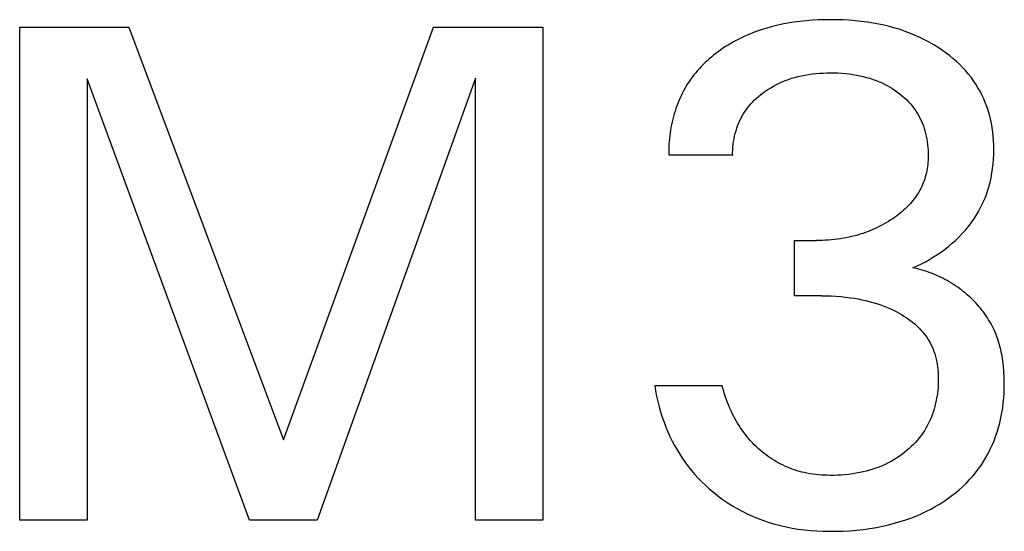
# Model space of a CAD drawing. Extents: x 0 to 594, y 0 to 420.
# Drawn here: x 247 to 251, y 331 to 333 of the extents above; entities that cross this region are included whole.
import ezdxf

# ---------------------------------------------------------------- set-up
doc = ezdxf.new("R2010")
doc.units = 0
doc.header["$LTSCALE"] = 32.67
doc.layers.add('10000_FRONT', color=7, linetype='CONTINUOUS')

msp = doc.modelspace()

# ---------------------------------------------------------------- linework, layer by layer
at = {"layer": '10000_FRONT', "color": 7, "linetype": 'CONTINUOUS'}
for p, q in [((246.6688, 331.0874), (246.6688, 333.2874)), ((246.6688, 333.2874), (247.1569, 333.2874)), ((247.1569, 333.2874), (247.8476, 331.446)), ((247.8476, 331.446), (248.5165, 333.2874)), ((248.5165, 333.2874), (249.0045, 333.2874)), ((249.0045, 333.2874), (249.0045, 331.0874)), ((250.0242, 333.2881), (250.0001, 333.2813)), ((250.0485, 333.2941), (250.0242, 333.2881)), ((250.073, 333.2995), (250.0485, 333.2941)), ((250.0976, 333.3042), (250.073, 333.2995)), ((250.1252, 333.3086), (250.0976, 333.3042)), ((250.1529, 333.3123), (250.1252, 333.3086)), ((250.1807, 333.3152), (250.1529, 333.3123)), ((250.2086, 333.3174), (250.1807, 333.3152)), ((250.2365, 333.3189), (250.2086, 333.3174)), ((250.2644, 333.3198), (250.2365, 333.3189)), ((250.2924, 333.3201), (250.2644, 333.3198)), ((250.3194, 333.3198), (250.2924, 333.3201)), ((250.3464, 333.3189), (250.3194, 333.3198)), ((250.3734, 333.3175), (250.3464, 333.3189)), ((250.4003, 333.3153), (250.3734, 333.3175)), ((250.4272, 333.3126), (250.4003, 333.3153)), ((250.454, 333.3091), (250.4272, 333.3126)), ((250.4807, 333.3049), (250.454, 333.3091)), ((250.5049, 333.3004), (250.4807, 333.3049)), ((250.529, 333.2952), (250.5049, 333.3004)), ((250.5529, 333.2894), (250.529, 333.2952)), ((250.5766, 333.2829), (250.5529, 333.2894)), ((249.892, 333.2397), (249.8798, 333.2337)), ((249.9043, 333.2455), (249.892, 333.2397)), ((249.9167, 333.251), (249.9043, 333.2455)), ((249.9293, 333.2563), (249.9167, 333.251)), ((249.9526, 333.2655), (249.9293, 333.2563)), ((249.9762, 333.2738), (249.9526, 333.2655)), ((250.0001, 333.2813), (249.9762, 333.2738)), ((250.6001, 333.2757), (250.5766, 333.2829)), ((250.6234, 333.2678), (250.6001, 333.2757)), ((250.6465, 333.2591), (250.6234, 333.2678)), ((250.6679, 333.2503), (250.6465, 333.2591)), ((250.6891, 333.2407), (250.6679, 333.2503)), ((250.71, 333.2305), (250.6891, 333.2407)), ((249.8208, 333.1999), (249.8095, 333.1924)), ((249.8324, 333.2071), (249.8208, 333.1999)), ((249.844, 333.2141), (249.8324, 333.2071)), ((249.8558, 333.2209), (249.844, 333.2141)), ((249.8678, 333.2274), (249.8558, 333.2209)), ((249.8798, 333.2337), (249.8678, 333.2274)), ((250.7305, 333.2196), (250.71, 333.2305)), ((250.7506, 333.2081), (250.7305, 333.2196)), ((250.7704, 333.1958), (250.7506, 333.2081)), ((250.7897, 333.1829), (250.7704, 333.1958)), ((249.7579, 333.1536), (249.7484, 333.1455)), ((249.7675, 333.1615), (249.7579, 333.1536)), ((249.7773, 333.1692), (249.7675, 333.1615)), ((249.7872, 333.1767), (249.7773, 333.1692)), ((249.7983, 333.1846), (249.7872, 333.1767)), ((249.8095, 333.1924), (249.7983, 333.1846)), ((250.8056, 333.1715), (250.7897, 333.1829)), ((250.8211, 333.1597), (250.8056, 333.1715)), ((250.8363, 333.1473), (250.8211, 333.1597)), ((249.7124, 333.1112), (249.704, 333.1022)), ((249.7211, 333.1201), (249.7124, 333.1112)), ((249.73, 333.1288), (249.7211, 333.1201)), ((249.7391, 333.1373), (249.73, 333.1288)), ((249.7484, 333.1455), (249.7391, 333.1373)), ((250.851, 333.1345), (250.8363, 333.1473)), ((250.8653, 333.1212), (250.851, 333.1345)), ((250.879, 333.1074), (250.8653, 333.1212)), ((249.6723, 333.064), (249.6651, 333.054)), ((249.6799, 333.0738), (249.6723, 333.064)), ((249.6877, 333.0835), (249.6799, 333.0738)), ((249.6957, 333.0929), (249.6877, 333.0835)), ((249.704, 333.1022), (249.6957, 333.0929)), ((250.1305, 333.0628), (250.1451, 333.0667)), ((250.1451, 333.0667), (250.1598, 333.0701)), ((250.1598, 333.0701), (250.1746, 333.0731)), ((250.1746, 333.0731), (250.1908, 333.0758)), ((250.1908, 333.0758), (250.2071, 333.0781)), ((250.2071, 333.0781), (250.2235, 333.08)), ((250.2235, 333.08), (250.2399, 333.0813)), ((250.2399, 333.0813), (250.2563, 333.0823)), ((250.2563, 333.0823), (250.2728, 333.0829)), ((250.2728, 333.0829), (250.2893, 333.0831)), ((250.2893, 333.0831), (250.3061, 333.0829)), ((250.3061, 333.0829), (250.3229, 333.0824)), ((250.3229, 333.0824), (250.3397, 333.0814)), ((250.3397, 333.0814), (250.3564, 333.08)), ((250.3564, 333.08), (250.3731, 333.0782)), ((250.3731, 333.0782), (250.3898, 333.0759)), ((250.3898, 333.0759), (250.4064, 333.0731)), ((250.4064, 333.0731), (250.4213, 333.0701)), ((250.4213, 333.0701), (250.4361, 333.0667)), ((250.4361, 333.0667), (250.4508, 333.0629)), ((250.8923, 333.0931), (250.879, 333.1074)), ((250.905, 333.0783), (250.8923, 333.0931)), ((250.9171, 333.063), (250.905, 333.0783)), ((246.9698, 333.0566), (246.9698, 331.0874)), ((247.6948, 331.0874), (246.9698, 333.0566)), ((248.7036, 333.0597), (247.9973, 331.0874)), ((248.7036, 331.0874), (248.7036, 333.0597)), ((249.6451, 333.0233), (249.639, 333.0128)), ((249.6515, 333.0337), (249.6451, 333.0233)), ((249.6582, 333.044), (249.6515, 333.0337)), ((249.6651, 333.054), (249.6582, 333.044)), ((250.0226, 333.0168), (250.035, 333.024)), ((250.035, 333.024), (250.0477, 333.0307)), ((250.0477, 333.0307), (250.0606, 333.037)), ((250.0606, 333.037), (250.0737, 333.0429)), ((250.0737, 333.0429), (250.0877, 333.0486)), ((250.0877, 333.0486), (250.1018, 333.0538)), ((250.1018, 333.0538), (250.1161, 333.0586)), ((250.1161, 333.0586), (250.1305, 333.0628)), ((250.4508, 333.0629), (250.4654, 333.0586)), ((250.4654, 333.0586), (250.4799, 333.0539)), ((250.4799, 333.0539), (250.4941, 333.0486)), ((250.4941, 333.0486), (250.5082, 333.0429)), ((250.5082, 333.0429), (250.5197, 333.0378)), ((250.5197, 333.0378), (250.531, 333.0324)), ((250.531, 333.0324), (250.5421, 333.0266)), ((250.5421, 333.0266), (250.5531, 333.0205)), ((250.5531, 333.0205), (250.5638, 333.014)), ((250.928, 333.048), (250.9171, 333.063)), ((250.9383, 333.0326), (250.928, 333.048)), ((250.9481, 333.0168), (250.9383, 333.0326)), ((249.6222, 332.9803), (249.6171, 332.9691)), ((249.6275, 332.9912), (249.6222, 332.9803)), ((249.6331, 333.0021), (249.6275, 332.9912)), ((249.639, 333.0128), (249.6331, 333.0021)), ((249.9594, 332.9701), (249.9683, 332.9779)), ((249.9683, 332.9779), (249.9774, 332.9854)), ((249.9774, 332.9854), (249.9868, 332.9927)), ((249.9868, 332.9927), (249.9984, 333.0011)), ((249.9984, 333.0011), (250.0104, 333.0092)), ((250.0104, 333.0092), (250.0226, 333.0168)), ((250.5638, 333.014), (250.5744, 333.0072)), ((250.5744, 333.0072), (250.5847, 333.0001)), ((250.5847, 333.0001), (250.5949, 332.9927)), ((250.5949, 332.9927), (250.604, 332.9855)), ((250.604, 332.9855), (250.613, 332.978)), ((250.613, 332.978), (250.6217, 332.9702)), ((250.9572, 333.0007), (250.9481, 333.0168)), ((250.9658, 332.9842), (250.9572, 333.0007)), ((250.9737, 332.9674), (250.9658, 332.9842)), ((249.6033, 332.9351), (249.5992, 332.9235)), ((249.6076, 332.9466), (249.6033, 332.9351)), ((249.6122, 332.9579), (249.6076, 332.9466)), ((249.6171, 332.9691), (249.6122, 332.9579)), ((249.9193, 332.927), (249.9267, 332.9361)), ((249.9267, 332.9361), (249.9344, 332.9451)), ((249.9344, 332.9451), (249.9424, 332.9537)), ((249.9424, 332.9537), (249.9508, 332.962)), ((249.9508, 332.962), (249.9594, 332.9701)), ((250.6217, 332.9702), (250.6301, 332.9622)), ((250.6301, 332.9622), (250.6383, 332.9539)), ((250.6383, 332.9539), (250.6461, 332.9453)), ((250.6461, 332.9453), (250.6536, 332.9364)), ((250.6536, 332.9364), (250.6608, 332.9273)), ((250.9809, 332.9503), (250.9737, 332.9674)), ((250.9875, 332.933), (250.9809, 332.9503)), ((250.9935, 332.9154), (250.9875, 332.933)), ((249.5884, 332.8881), (249.5852, 332.8759)), ((249.5918, 332.9002), (249.5884, 332.8881)), ((249.5954, 332.9119), (249.5918, 332.9002)), ((249.5992, 332.9235), (249.5954, 332.9119)), ((249.8887, 332.8783), (249.8941, 332.8884)), ((249.8941, 332.8884), (249.8998, 332.8983)), ((249.8998, 332.8983), (249.9058, 332.908)), ((249.9058, 332.908), (249.9123, 332.9175)), ((249.9123, 332.9175), (249.9193, 332.927)), ((250.6608, 332.9273), (250.6676, 332.9178)), ((250.6676, 332.9178), (250.674, 332.9082)), ((250.674, 332.9082), (250.6799, 332.8984)), ((250.6799, 332.8984), (250.6855, 332.8883)), ((250.6855, 332.8883), (250.6907, 332.8781)), ((250.9991, 332.8965), (250.9935, 332.9154)), ((251.0039, 332.8774), (250.9991, 332.8965)), ((249.5797, 332.8515), (249.5773, 332.8391)), ((249.5823, 332.8637), (249.5797, 332.8515)), ((249.5852, 332.8759), (249.5823, 332.8637)), ((249.8711, 332.8359), (249.8749, 332.8468)), ((249.8749, 332.8468), (249.8792, 332.8574)), ((249.8792, 332.8574), (249.8838, 332.8679)), ((249.8838, 332.8679), (249.8887, 332.8783)), ((250.6907, 332.8781), (250.6956, 332.8676)), ((250.6956, 332.8676), (250.7001, 332.857)), ((250.7001, 332.857), (250.7042, 332.8462)), ((250.7042, 332.8462), (250.7079, 332.8353)), ((251.008, 332.8581), (251.0039, 332.8774)), ((251.0115, 332.8386), (251.008, 332.8581)), ((249.5717, 332.802), (249.5703, 332.7896)), ((249.5733, 332.8144), (249.5717, 332.802)), ((249.5752, 332.8268), (249.5733, 332.8144)), ((249.5773, 332.8391), (249.5752, 332.8268)), ((249.8588, 332.7888), (249.8613, 332.801)), ((249.8613, 332.801), (249.8642, 332.813)), ((249.8642, 332.813), (249.8676, 332.825)), ((249.8676, 332.825), (249.8711, 332.8359)), ((250.7079, 332.8353), (250.7113, 332.8243)), ((250.7113, 332.8243), (250.7145, 332.8121)), ((250.7145, 332.8121), (250.7174, 332.7998)), ((251.0142, 332.819), (251.0115, 332.8386)), ((251.0163, 332.7994), (251.0142, 332.819)), ((249.5683, 332.7647), (249.5677, 332.7523)), ((249.5692, 332.7771), (249.5683, 332.7647)), ((249.5703, 332.7896), (249.5692, 332.7771)), ((249.8538, 332.752), (249.855, 332.7643)), ((249.855, 332.7643), (249.8567, 332.7766)), ((249.8567, 332.7766), (249.8588, 332.7888)), ((250.7174, 332.7998), (250.7198, 332.7874)), ((250.7198, 332.7874), (250.7218, 332.775)), ((250.7218, 332.775), (250.7234, 332.7625)), ((250.7234, 332.7625), (250.7246, 332.7499)), ((251.0178, 332.7797), (251.0163, 332.7994)), ((251.0187, 332.7599), (251.0178, 332.7797)), ((251.0189, 332.7401), (251.0187, 332.7599)), ((249.5673, 332.7399), (249.5672, 332.7275)), ((249.5672, 332.7275), (249.5674, 332.7151)), ((249.5677, 332.7523), (249.5673, 332.7399)), ((249.8527, 332.7151), (249.5674, 332.7151)), ((249.8526, 332.7274), (249.853, 332.7397)), ((249.8527, 332.7151), (249.8526, 332.7274)), ((249.853, 332.7397), (249.8538, 332.752)), ((250.7246, 332.7499), (250.7254, 332.7373)), ((250.7254, 332.7373), (250.7258, 332.7247)), ((250.7258, 332.7247), (250.7258, 332.712)), ((251.0177, 332.6979), (251.0186, 332.719)), ((251.0186, 332.719), (251.0189, 332.7401)), ((250.7236, 332.6744), (250.7225, 332.6651)), ((250.7245, 332.6838), (250.7236, 332.6744)), ((250.7252, 332.6932), (250.7245, 332.6838)), ((250.7256, 332.7026), (250.7252, 332.6932)), ((250.7258, 332.712), (250.7256, 332.7026)), ((251.0136, 332.656), (251.016, 332.6769)), ((251.016, 332.6769), (251.0177, 332.6979)), ((250.7154, 332.6282), (250.713, 332.6192)), ((250.7176, 332.6373), (250.7154, 332.6282)), ((250.7195, 332.6465), (250.7176, 332.6373)), ((250.7211, 332.6558), (250.7195, 332.6465)), ((250.7225, 332.6651), (250.7211, 332.6558)), ((251.0067, 332.6146), (251.0105, 332.6352)), ((251.0105, 332.6352), (251.0136, 332.656)), ((250.7005, 332.5842), (250.6967, 332.5758)), ((250.704, 332.5927), (250.7005, 332.5842)), ((250.7073, 332.6013), (250.704, 332.5927)), ((250.7103, 332.6102), (250.7073, 332.6013)), ((250.713, 332.6192), (250.7103, 332.6102)), ((250.9966, 332.5738), (251.002, 332.5941)), ((251.002, 332.5941), (251.0067, 332.6146)), ((250.679, 332.5434), (250.6739, 332.5357)), ((250.6838, 332.5513), (250.679, 332.5434)), ((250.6883, 332.5594), (250.6838, 332.5513)), ((250.6927, 332.5675), (250.6883, 332.5594)), ((250.6967, 332.5758), (250.6927, 332.5675)), ((250.9841, 332.5361), (250.9907, 332.5548)), ((250.9907, 332.5548), (250.9966, 332.5738)), ((250.645, 332.4985), (250.638, 332.491)), ((250.6517, 332.5062), (250.645, 332.4985)), ((250.6575, 332.5133), (250.6517, 332.5062)), ((250.6632, 332.5206), (250.6575, 332.5133)), ((250.6687, 332.5281), (250.6632, 332.5206)), ((250.6739, 332.5357), (250.6687, 332.5281)), ((250.9599, 332.4816), (250.9687, 332.4995)), ((250.9687, 332.4995), (250.9767, 332.5176)), ((250.9767, 332.5176), (250.9841, 332.5361)), ((250.5924, 332.4502), (250.5842, 332.4441)), ((250.6004, 332.4565), (250.5924, 332.4502)), ((250.6083, 332.463), (250.6004, 332.4565)), ((250.616, 332.4697), (250.6083, 332.463)), ((250.6235, 332.4766), (250.616, 332.4697)), ((250.6309, 332.4837), (250.6235, 332.4766)), ((250.638, 332.491), (250.6309, 332.4837)), ((250.9403, 332.447), (250.9505, 332.4641)), ((250.9505, 332.4641), (250.9599, 332.4816)), ((250.5266, 332.4074), (250.5155, 332.4014)), ((250.5375, 332.4135), (250.5266, 332.4074)), ((250.5483, 332.42), (250.5375, 332.4135)), ((250.559, 332.4267), (250.5483, 332.42)), ((250.5675, 332.4323), (250.559, 332.4267)), ((250.5759, 332.4381), (250.5675, 332.4323)), ((250.5842, 332.4441), (250.5759, 332.4381)), ((250.9051, 332.3971), (250.9177, 332.4135)), ((250.9177, 332.4135), (250.9296, 332.4303)), ((250.9296, 332.4303), (250.9403, 332.447)), ((250.4221, 332.363), (250.4099, 332.3593)), ((250.4343, 332.3669), (250.4221, 332.363)), ((250.4464, 332.3711), (250.4343, 332.3669)), ((250.4583, 332.3756), (250.4464, 332.3711)), ((250.47, 332.3802), (250.4583, 332.3756)), ((250.4816, 332.3851), (250.47, 332.3802)), ((250.493, 332.3903), (250.4816, 332.3851)), ((250.5043, 332.3957), (250.493, 332.3903)), ((250.5155, 332.4014), (250.5043, 332.3957)), ((250.8638, 332.3511), (250.8781, 332.3659)), ((250.8781, 332.3659), (250.8919, 332.3813)), ((250.8919, 332.3813), (250.9051, 332.3971)), ((250.1287, 332.0883), (250.1287, 332.3347)), ((250.1287, 332.3347), (250.2269, 332.3347)), ((250.2404, 332.3348), (250.2269, 332.3347)), ((250.2538, 332.3352), (250.2404, 332.3348)), ((250.2673, 332.3358), (250.2538, 332.3352)), ((250.2807, 332.3366), (250.2673, 332.3358)), ((250.2942, 332.3378), (250.2807, 332.3366)), ((250.3076, 332.3391), (250.2942, 332.3378)), ((250.321, 332.3408), (250.3076, 332.3391)), ((250.3343, 332.3427), (250.321, 332.3408)), ((250.3476, 332.3449), (250.3343, 332.3427)), ((250.3602, 332.3473), (250.3476, 332.3449)), ((250.3727, 332.3499), (250.3602, 332.3473)), ((250.3852, 332.3528), (250.3727, 332.3499)), ((250.3976, 332.3559), (250.3852, 332.3528)), ((250.4099, 332.3593), (250.3976, 332.3559)), ((250.8178, 332.3098), (250.8336, 332.323)), ((250.8336, 332.323), (250.8489, 332.3368)), ((250.8489, 332.3368), (250.8638, 332.3511)), ((250.7499, 332.2614), (250.7674, 332.2727)), ((250.7674, 332.2727), (250.7846, 332.2845)), ((250.7846, 332.2845), (250.8014, 332.2969)), ((250.8014, 332.2969), (250.8178, 332.3098)), ((250.6764, 332.2216), (250.6953, 332.2307)), ((250.6953, 332.2307), (250.7139, 332.2405)), ((250.7139, 332.2405), (250.732, 332.2507)), ((250.732, 332.2507), (250.7499, 332.2614)), ((250.6572, 332.2131), (250.6764, 332.2216)), ((250.6677, 332.2109), (250.6572, 332.2131)), ((250.6782, 332.2084), (250.6677, 332.2109)), ((250.6887, 332.2058), (250.6782, 332.2084)), ((250.6992, 332.2029), (250.6887, 332.2058)), ((250.7096, 332.1997), (250.6992, 332.2029)), ((250.72, 332.1963), (250.7096, 332.1997)), ((250.7303, 332.1927), (250.72, 332.1963)), ((250.7406, 332.1889), (250.7303, 332.1927)), ((250.7508, 332.1848), (250.7406, 332.1889)), ((250.7609, 332.1805), (250.7508, 332.1848)), ((250.771, 332.1761), (250.7609, 332.1805)), ((250.781, 332.1713), (250.771, 332.1761)), ((250.7909, 332.1664), (250.781, 332.1713)), ((250.8007, 332.1613), (250.7909, 332.1664)), ((250.8105, 332.156), (250.8007, 332.1613)), ((250.8201, 332.1505), (250.8105, 332.156)), ((250.8296, 332.1447), (250.8201, 332.1505)), ((250.839, 332.1388), (250.8296, 332.1447)), ((250.8483, 332.1327), (250.839, 332.1388)), ((250.8575, 332.1264), (250.8483, 332.1327)), ((250.8665, 332.1199), (250.8575, 332.1264)), ((250.8754, 332.1132), (250.8665, 332.1199)), ((250.8842, 332.1064), (250.8754, 332.1132)), ((250.8924, 332.0997), (250.8842, 332.1064)), ((250.9004, 332.0928), (250.8924, 332.0997)), ((250.2487, 332.0883), (250.1287, 332.0883)), ((250.2487, 332.0883), (250.2704, 332.0881)), ((250.2704, 332.0881), (250.2922, 332.0875)), ((250.2922, 332.0875), (250.3139, 332.0863)), ((250.3139, 332.0863), (250.3356, 332.0846)), ((250.3356, 332.0846), (250.3572, 332.0824)), ((250.3572, 332.0824), (250.3788, 332.0797)), ((250.3788, 332.0797), (250.3956, 332.0771)), ((250.3956, 332.0771), (250.4124, 332.0742)), ((250.4124, 332.0742), (250.429, 332.0709)), ((250.429, 332.0709), (250.4456, 332.0672)), ((250.4456, 332.0672), (250.4621, 332.0631)), ((250.4621, 332.0631), (250.4785, 332.0586)), ((250.4785, 332.0586), (250.4947, 332.0537)), ((250.4947, 332.0537), (250.5097, 332.0487)), ((250.9084, 332.0858), (250.9004, 332.0928)), ((250.9161, 332.0786), (250.9084, 332.0858)), ((250.9237, 332.0713), (250.9161, 332.0786)), ((250.9312, 332.0639), (250.9237, 332.0713)), ((250.9385, 332.0563), (250.9312, 332.0639)), ((250.9456, 332.0485), (250.9385, 332.0563)), ((250.5097, 332.0487), (250.5246, 332.0434)), ((250.5246, 332.0434), (250.5393, 332.0376)), ((250.5393, 332.0376), (250.5539, 332.0315)), ((250.5539, 332.0315), (250.5683, 332.0249)), ((250.5683, 332.0249), (250.5824, 332.0179)), ((250.5824, 332.0179), (250.5964, 332.0104)), ((250.5964, 332.0104), (250.6071, 332.0043)), ((250.9525, 332.0406), (250.9456, 332.0485)), ((250.9593, 332.0326), (250.9525, 332.0406)), ((250.9659, 332.0244), (250.9593, 332.0326)), ((250.9723, 332.0161), (250.9659, 332.0244)), ((250.9785, 332.0077), (250.9723, 332.0161)), ((250.6071, 332.0043), (250.6176, 331.9979)), ((250.6176, 331.9979), (250.628, 331.9912)), ((250.628, 331.9912), (250.6381, 331.9842)), ((250.6381, 331.9842), (250.648, 331.9769)), ((250.648, 331.9769), (250.6577, 331.9693)), ((250.6577, 331.9693), (250.6671, 331.9614)), ((250.9845, 331.9991), (250.9785, 332.0077)), ((250.9902, 331.9905), (250.9845, 331.9991)), ((250.9958, 331.9817), (250.9902, 331.9905)), ((251.0012, 331.9727), (250.9958, 331.9817)), ((251.0063, 331.9637), (251.0012, 331.9727)), ((250.6671, 331.9614), (250.6762, 331.9531)), ((250.6762, 331.9531), (250.685, 331.9445)), ((250.685, 331.9445), (250.6934, 331.9355)), ((250.6934, 331.9355), (250.7008, 331.9271)), ((250.7008, 331.9271), (250.7079, 331.9183)), ((251.0112, 331.9545), (251.0063, 331.9637)), ((251.0159, 331.9453), (251.0112, 331.9545)), ((251.0203, 331.9359), (251.0159, 331.9453)), ((251.0248, 331.9258), (251.0203, 331.9359)), ((251.029, 331.9157), (251.0248, 331.9258)), ((250.7079, 331.9183), (250.7147, 331.9093)), ((250.7147, 331.9093), (250.7211, 331.9)), ((250.7211, 331.9), (250.7272, 331.8905)), ((250.7272, 331.8905), (250.7329, 331.8808)), ((250.7329, 331.8808), (250.7382, 331.8708)), ((251.0329, 331.9054), (251.029, 331.9157)), ((251.0365, 331.895), (251.0329, 331.9054)), ((251.04, 331.8846), (251.0365, 331.895)), ((251.0431, 331.874), (251.04, 331.8846)), ((250.7382, 331.8708), (250.7431, 331.8607)), ((250.7431, 331.8607), (250.7476, 331.8504)), ((250.7476, 331.8504), (250.7516, 331.8399)), ((250.7516, 331.8399), (250.7554, 331.8287)), ((251.0461, 331.8633), (251.0431, 331.874)), ((251.0488, 331.8526), (251.0461, 331.8633)), ((251.0513, 331.8418), (251.0488, 331.8526)), ((251.0535, 331.831), (251.0513, 331.8418)), ((250.7554, 331.8287), (250.7588, 331.8174)), ((250.7588, 331.8174), (250.7617, 331.8059)), ((250.7617, 331.8059), (250.7641, 331.7943)), ((250.7641, 331.7943), (250.7662, 331.7827)), ((251.0556, 331.8201), (251.0535, 331.831)), ((251.0574, 331.8091), (251.0556, 331.8201)), ((251.0591, 331.7981), (251.0574, 331.8091)), ((251.062, 331.7741), (251.0591, 331.7981)), ((250.7662, 331.7827), (250.7678, 331.7709)), ((250.7678, 331.7709), (250.7691, 331.7591)), ((250.7691, 331.7591), (250.7701, 331.7473)), ((250.7701, 331.7473), (250.7707, 331.7354)), ((251.064, 331.75), (251.062, 331.7741)), ((251.0652, 331.7258), (251.064, 331.75)), ((250.771, 331.709), (250.7706, 331.6945)), ((250.7707, 331.7354), (250.771, 331.7235)), ((250.771, 331.7235), (250.771, 331.709)), ((251.0657, 331.7017), (251.0652, 331.7258)), ((251.0656, 331.6788), (251.0657, 331.7017)), ((249.505, 331.6876), (249.5088, 331.664)), ((249.505, 331.6876), (249.8059, 331.6876)), ((249.5088, 331.664), (249.5133, 331.6403)), ((249.8093, 331.6748), (249.8059, 331.6876)), ((249.8129, 331.662), (249.8093, 331.6748)), ((249.8168, 331.6492), (249.8129, 331.662)), ((250.7685, 331.6656), (250.7668, 331.6512)), ((250.7698, 331.68), (250.7685, 331.6656)), ((250.7706, 331.6945), (250.7698, 331.68)), ((251.0648, 331.6561), (251.0656, 331.6788)), ((249.5133, 331.6403), (249.5185, 331.6168)), ((249.5185, 331.6168), (249.5244, 331.5934)), ((249.8209, 331.6366), (249.8168, 331.6492)), ((249.8253, 331.624), (249.8209, 331.6366)), ((249.83, 331.6114), (249.8253, 331.624)), ((250.762, 331.6226), (250.759, 331.6085)), ((250.7646, 331.6369), (250.762, 331.6226)), ((250.7668, 331.6512), (250.7646, 331.6369)), ((251.0612, 331.6109), (251.0633, 331.6334)), ((251.0633, 331.6334), (251.0648, 331.6561)), ((249.5244, 331.5934), (249.5309, 331.5702)), ((249.5309, 331.5702), (249.5382, 331.5472)), ((249.8349, 331.599), (249.83, 331.6114)), ((249.8401, 331.5867), (249.8349, 331.599)), ((249.8456, 331.5745), (249.8401, 331.5867)), ((249.8509, 331.5633), (249.8456, 331.5745)), ((250.7479, 331.5692), (250.7435, 331.5567)), ((250.7518, 331.5817), (250.7479, 331.5692)), ((250.7554, 331.5944), (250.7518, 331.5817)), ((250.759, 331.6085), (250.7554, 331.5944)), ((251.0548, 331.5661), (251.0584, 331.5884)), ((251.0584, 331.5884), (251.0612, 331.6109)), ((249.5382, 331.5472), (249.5461, 331.5244)), ((249.8565, 331.5522), (249.8509, 331.5633)), ((249.8623, 331.5412), (249.8565, 331.5522)), ((249.8683, 331.5303), (249.8623, 331.5412)), ((249.8746, 331.5196), (249.8683, 331.5303)), ((250.7335, 331.5323), (250.7279, 331.5203)), ((250.7387, 331.5444), (250.7335, 331.5323)), ((250.7435, 331.5567), (250.7387, 331.5444)), ((251.0455, 331.5219), (251.0506, 331.5439)), ((251.0506, 331.5439), (251.0548, 331.5661)), ((249.5461, 331.5244), (249.5547, 331.5018)), ((249.5547, 331.5018), (249.5634, 331.4809)), ((249.5634, 331.4809), (249.5727, 331.4603)), ((249.8811, 331.509), (249.8746, 331.5196)), ((249.8879, 331.4986), (249.8811, 331.509)), ((249.8949, 331.4884), (249.8879, 331.4986)), ((249.9022, 331.4784), (249.8949, 331.4884)), ((250.7087, 331.4858), (250.7014, 331.4749)), ((250.7155, 331.4971), (250.7087, 331.4858)), ((250.7219, 331.5086), (250.7155, 331.4971)), ((250.7279, 331.5203), (250.7219, 331.5086)), ((251.0337, 331.4802), (251.0397, 331.5)), ((251.0397, 331.5), (251.0455, 331.5219)), ((249.5727, 331.4603), (249.5827, 331.44)), ((249.5827, 331.44), (249.5932, 331.4199)), ((249.9095, 331.4688), (249.9022, 331.4784)), ((249.9171, 331.4594), (249.9095, 331.4688)), ((249.9248, 331.4502), (249.9171, 331.4594)), ((249.9328, 331.4412), (249.9248, 331.4502)), ((249.941, 331.4324), (249.9328, 331.4412)), ((250.6774, 331.4437), (250.6687, 331.4339)), ((250.6858, 331.4538), (250.6774, 331.4437)), ((250.6938, 331.4642), (250.6858, 331.4538)), ((250.7014, 331.4749), (250.6938, 331.4642)), ((251.0118, 331.4221), (251.0198, 331.4413)), ((251.0198, 331.4413), (251.0271, 331.4606)), ((251.0271, 331.4606), (251.0337, 331.4802)), ((249.5932, 331.4199), (249.6044, 331.4003)), ((249.6044, 331.4003), (249.6161, 331.381)), ((249.9494, 331.4238), (249.941, 331.4324)), ((249.958, 331.4154), (249.9494, 331.4238)), ((249.9668, 331.4072), (249.958, 331.4154)), ((249.9759, 331.3992), (249.9668, 331.4072)), ((249.9844, 331.392), (249.9759, 331.3992)), ((250.6307, 331.3976), (250.6196, 331.3886)), ((250.6406, 331.4062), (250.6307, 331.3976)), ((250.6503, 331.4152), (250.6406, 331.4062)), ((250.6596, 331.4244), (250.6503, 331.4152)), ((250.6687, 331.4339), (250.6596, 331.4244)), ((250.9938, 331.3848), (251.0031, 331.4033)), ((251.0031, 331.4033), (251.0118, 331.4221)), ((249.6161, 331.381), (249.6285, 331.3621)), ((249.6285, 331.3621), (249.6415, 331.3436)), ((249.9931, 331.385), (249.9844, 331.392)), ((250.0019, 331.3782), (249.9931, 331.385)), ((250.0109, 331.3716), (250.0019, 331.3782)), ((250.0201, 331.3652), (250.0109, 331.3716)), ((250.0294, 331.3591), (250.0201, 331.3652)), ((250.0388, 331.3531), (250.0294, 331.3591)), ((250.0484, 331.3475), (250.0388, 331.3531)), ((250.5599, 331.3491), (250.5473, 331.3424)), ((250.5723, 331.3562), (250.5599, 331.3491)), ((250.5845, 331.3637), (250.5723, 331.3562)), ((250.5965, 331.3716), (250.5845, 331.3637)), ((250.6082, 331.3799), (250.5965, 331.3716)), ((250.6196, 331.3886), (250.6082, 331.3799)), ((250.9731, 331.3489), (250.9838, 331.3667)), ((250.9838, 331.3667), (250.9938, 331.3848)), ((249.6415, 331.3436), (249.6551, 331.3256)), ((249.6551, 331.3256), (249.6693, 331.308)), ((249.6693, 331.308), (249.684, 331.291)), ((250.0582, 331.342), (250.0484, 331.3475)), ((250.068, 331.3368), (250.0582, 331.342)), ((250.078, 331.3319), (250.068, 331.3368)), ((250.088, 331.3273), (250.078, 331.3319)), ((250.0982, 331.3229), (250.088, 331.3273)), ((250.1085, 331.3187), (250.0982, 331.3229)), ((250.1188, 331.3149), (250.1085, 331.3187)), ((250.1293, 331.3112), (250.1188, 331.3149)), ((250.1399, 331.3079), (250.1293, 331.3112)), ((250.1505, 331.3048), (250.1399, 331.3079)), ((250.4494, 331.306), (250.4348, 331.3024)), ((250.4639, 331.3099), (250.4494, 331.306)), ((250.4783, 331.3143), (250.4639, 331.3099)), ((250.4926, 331.3191), (250.4783, 331.3143)), ((250.5067, 331.3243), (250.4926, 331.3191)), ((250.5207, 331.33), (250.5067, 331.3243)), ((250.5344, 331.3361), (250.5207, 331.33)), ((250.5473, 331.3424), (250.5344, 331.3361)), ((250.9369, 331.2981), (250.9496, 331.3146)), ((250.9496, 331.3146), (250.9618, 331.3316)), ((250.9618, 331.3316), (250.9731, 331.3489)), ((249.684, 331.291), (249.6993, 331.2744)), ((249.6993, 331.2744), (249.7151, 331.2582)), ((250.1612, 331.302), (250.1505, 331.3048)), ((250.172, 331.2994), (250.1612, 331.302)), ((250.1846, 331.2967), (250.172, 331.2994)), ((250.1974, 331.2944), (250.1846, 331.2967)), ((250.2102, 331.2924), (250.1974, 331.2944)), ((250.223, 331.2908), (250.2102, 331.2924)), ((250.2359, 331.2895), (250.223, 331.2908)), ((250.2488, 331.2884), (250.2359, 331.2895)), ((250.2618, 331.2877), (250.2488, 331.2884)), ((250.2747, 331.2872), (250.2618, 331.2877)), ((250.2877, 331.2869), (250.2747, 331.2872)), ((250.3043, 331.287), (250.2877, 331.2869)), ((250.321, 331.2875), (250.3043, 331.287)), ((250.3376, 331.2883), (250.321, 331.2875)), ((250.3542, 331.2896), (250.3376, 331.2883)), ((250.3708, 331.2914), (250.3542, 331.2896)), ((250.3872, 331.2935), (250.3708, 331.2914)), ((250.4037, 331.2962), (250.3872, 331.2935)), ((250.42, 331.2992), (250.4037, 331.2962)), ((250.4348, 331.3024), (250.42, 331.2992)), ((250.8949, 331.2514), (250.9095, 331.2665)), ((250.9095, 331.2665), (250.9235, 331.282)), ((250.9235, 331.282), (250.9369, 331.2981)), ((249.7151, 331.2582), (249.7314, 331.2426)), ((249.7314, 331.2426), (249.7482, 331.2275)), ((249.7482, 331.2275), (249.7654, 331.2129)), ((250.8483, 331.2094), (250.8643, 331.2229)), ((250.8643, 331.2229), (250.8799, 331.2369)), ((250.8799, 331.2369), (250.8949, 331.2514)), ((249.7654, 331.2129), (249.7857, 331.1967)), ((249.7857, 331.1967), (249.8065, 331.1813)), ((249.8065, 331.1813), (249.8279, 331.1666)), ((250.7954, 331.1707), (250.8139, 331.1833)), ((250.8139, 331.1833), (250.8318, 331.1965)), ((250.8318, 331.1965), (250.8483, 331.2094)), ((249.8279, 331.1666), (249.8497, 331.1526)), ((249.8497, 331.1526), (249.8721, 331.1394)), ((249.8721, 331.1394), (249.8948, 331.127)), ((250.7181, 331.1266), (250.7379, 331.1367)), ((250.7379, 331.1367), (250.7574, 331.1474)), ((250.7574, 331.1474), (250.7766, 331.1588)), ((250.7766, 331.1588), (250.7954, 331.1707)), ((246.9698, 331.0874), (246.6688, 331.0874)), ((247.9973, 331.0874), (247.6948, 331.0874)), ((249.0045, 331.0874), (248.7036, 331.0874)), ((249.8948, 331.127), (249.918, 331.1154)), ((249.918, 331.1154), (249.9418, 331.1045)), ((249.9418, 331.1045), (249.9659, 331.0945)), ((249.9659, 331.0945), (249.9904, 331.0853)), ((249.9904, 331.0853), (250.0152, 331.077)), ((250.6008, 331.0806), (250.6266, 331.0889)), ((250.6266, 331.0889), (250.6522, 331.0981)), ((250.6522, 331.0981), (250.6775, 331.1081)), ((250.6775, 331.1081), (250.6979, 331.117)), ((250.6979, 331.117), (250.7181, 331.1266)), ((250.0152, 331.077), (250.0403, 331.0694)), ((250.0403, 331.0694), (250.0656, 331.0628)), ((250.0656, 331.0628), (250.0911, 331.057)), ((250.0911, 331.057), (250.1184, 331.0517)), ((250.1184, 331.0517), (250.1458, 331.0473)), ((250.1458, 331.0473), (250.1734, 331.0438)), ((250.1734, 331.0438), (250.2011, 331.0411)), ((250.3752, 331.0402), (250.4053, 331.0427)), ((250.4053, 331.0427), (250.4353, 331.046)), ((250.4353, 331.046), (250.4653, 331.0501)), ((250.4653, 331.0501), (250.4951, 331.0551)), ((250.4951, 331.0551), (250.5217, 331.0604)), ((250.5217, 331.0604), (250.5483, 331.0663)), ((250.5483, 331.0663), (250.5746, 331.0731)), ((250.5746, 331.0731), (250.6008, 331.0806)), ((250.2011, 331.0411), (250.2289, 331.0392)), ((250.2289, 331.0392), (250.2567, 331.038)), ((250.2567, 331.038), (250.2846, 331.0375)), ((250.2846, 331.0375), (250.3148, 331.0376)), ((250.3148, 331.0376), (250.345, 331.0385)), ((250.345, 331.0385), (250.3752, 331.0402))]:
    msp.add_line(p, q, dxfattribs=at)

doc.saveas('drawing.dxf')
